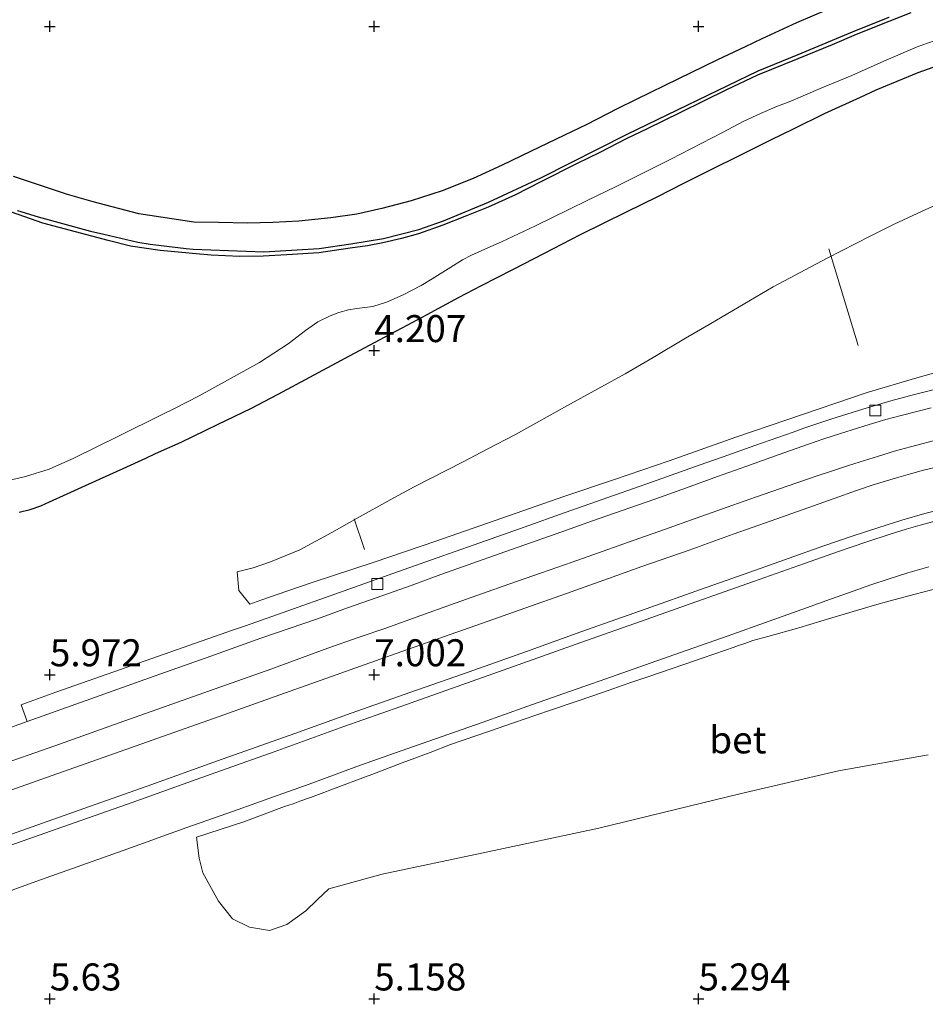
# Model space of a CAD drawing. Units: metres. Extents: x 56444 to 60009, y 437498 to 443750.
# Drawn here: x 58698 to 58782, y 438010 to 438101 of the extents above; entities that cross this region are included whole.
import ezdxf
from ezdxf.enums import TextEntityAlignment as Align

# ---------------------------------------------------------------- set-up
doc = ezdxf.new("R2010")
doc.units = ezdxf.units.M
doc.layers.get('0').update_dxf_attribs({"lineweight": 25})
for name, color, linetype, lineweight in [('B-ME-AL-OVERIG-L-B1', 7, 'Continuous', 18), ('B-ME-GW-HOOGTEPUNT-S-B1', 10, 'Continuous', 25), ('B-ME-GW-INSTEEKWATERGANG-L-B1', 10, 'Continuous', 25), ('B-ME-GW-KRUINLIJN-L-B1', 93, 'Continuous', 18), ('B-ME-GW-TEENLIJN-L-B1', 93, 'Continuous', 18), ('B-ME-IE-GRONDWERKLIJN-GROND_NIETINGERICHT-GV-B6', 253, 'Continuous', 18), ('B-ME-OB-BESCHOEIING-GV-B6', 10, 'Continuous', 25), ('B-ME-OG-WATER-GV-B6', 153, 'Continuous', 18), ('B-ME-VH-VERH_SOORT-BETON-OVERIG-GV-B6', 8, 'IE-TERREINAFSCHEIDING-NATUURLIJK-HOUTWAL', 18), ('B-ME-VH-VERH_SOORT-BITUMEN-GV-B6', 8, 'IE-TERREINAFSCHEIDING-NATUURLIJK-HOUTWAL', 18), ('B-ME-VH-VERH_SOORT-GV-B6', 8, 'Continuous', 18), ('B-ME-VV-KOLK-S-B1', 8, 'Continuous', 18)]:
    doc.layers.add(name, color=color, linetype=linetype, lineweight=lineweight)
doc.styles.add('NLCS-ISO', font='NLCS-ISO.TTF')
doc.linetypes.add('IE-TERREINAFSCHEIDING-NATUURLIJK-HOUTWAL', pattern='A,7,-1.5,[67,NLCS.SHX,S=0.75,R=45,X=0,Y=0],-1.5,7,-1.5,[70,NLCS.SHX,S=0.75,R=0,X=0,Y=0],-1.5', length=20)

# ---------------------------------------------------------------- blocks, each defined once
blk = doc.blocks.new('hoogtepunt')
for p, q in [((-0.5, 0), (0.5, 0)), ((0, 0.5), (0, -0.5))]:
    blk.add_line(p, q)
blk = doc.blocks.new('kolk')
blk.add_lwpolyline([(-0.5, -0.5), (0.5, -0.5), (0.5, 0.5), (-0.5, 0.5)], close=True)

msp = doc.modelspace()

# ---------------------------------------------------------------- linework, layer by layer
at = {"layer": 'B-ME-AL-OVERIG-L-B1'}
for p, q in [((58775.5713, 438070.7848, 8.847), (58772.8595, 438079.7189, 5.6103)), ((58729.8996, 438051.8893, 6.9302), (58728.9449, 438054.7474, 5.8129))]:
    msp.add_line(p, q, dxfattribs=at)
at = {"layer": 'B-ME-GW-INSTEEKWATERGANG-L-B1'}
for points in [[(58772.7417, 438101.8577, 5.3237), (58769.8641, 438100.6294, 5.3245), (58766.64, 438099.149, 5.3227), (58765.0927, 438098.4205, 5.315), (58762.5367, 438097.2172, 5.2395), (58761.2693, 438096.5917, 5.2649), (58758.936, 438095.4401, 5.243), (58755.0203, 438093.5445, 5.2018), (58753.2825, 438092.6669, 5.2359), (58750.455, 438091.239, 5.1831), (58748.3928, 438090.247, 5.1861), (58745.2449, 438088.7328, 5.1231), (58742.628, 438087.474, 5.1369), (58739.9371, 438086.2292, 5.113), (58737.068, 438085.0875, 5.149), (58734.205, 438084.1524, 5.2143), (58731.4878, 438083.441, 5.2192), (58729.173, 438082.9256, 5.1927), (58726.7656, 438082.5922, 5.2344), (58723.811, 438082.2942, 5.2261), (58721.42, 438082.1702, 5.2352), (58719.0822, 438082.0956, 5.2673), (58716.4022, 438082.1443, 5.2582), (58714.115, 438082.186, 5.2734), (58709.0213, 438082.9471, 5.2265), (58704.7865, 438084.0611, 5.1874), (58702.431, 438084.7495, 5.1705), (58697.411, 438086.4162, 5.2123)], [(58697.9385, 438055.3483, 4.0819), (58698.9792, 438055.5862, 4.1088), (58699.9465, 438055.9344, 4.1468), (58700.7525, 438056.301, 4.1762), (58702.3815, 438057.042, 3.9976), (58703.7532, 438057.6659, 4.001), (58706.339, 438058.842, 4.1196), (58707.5658, 438059.4, 4.0272), (58709.6732, 438060.3586, 4.1437), (58710.5727, 438060.7677, 4.0738), (58712.929, 438061.8395, 4.1284), (58716.3623, 438063.4839, 4.1498), (58719.3885, 438064.9332, 4.1687), (58721.9047, 438066.2768, 4.0801), (58724.8253, 438067.8363, 3.9773), (58728.1171, 438069.594, 3.9833), (58731.2844, 438071.2851, 4.1356), (58733.392, 438072.4105, 4.0476), (58735.6843, 438073.6484, 4.087), (58738.5901, 438075.2177, 4.0876), (58740.7195, 438076.312, 4.0716), (58743.62, 438077.8028, 4.0761), (58746.5493, 438079.3141, 4.1302), (58749.8791, 438081.0321, 4.1544), (58754.1227, 438083.1326, 4.0761), (58757.041, 438084.577, 3.904), (58759.385, 438085.7664, 3.9822), (58762.2019, 438087.1957, 3.7632), (58764.3383, 438088.2473, 3.8101), (58765.9548, 438089.0431, 4.0135), (58767.486, 438089.7968, 4.0448), (58769.5905, 438090.8269, 4.2082), (58772.457, 438092.2299, 4.0774), (58775.7677, 438093.7643, 4.1557), (58777.221, 438094.4379, 4.19), (58781.0969, 438096.0369, 4.1566), (58784.9407, 438097.3862, 4.0619)]]:
    msp.add_polyline3d(points, dxfattribs=at)
at = {"layer": 'B-ME-GW-KRUINLIJN-L-B1'}
for points in [[(58719.2959, 438046.8203, 6.4823), (58720.316, 438047.193, 6.588), (58722.7, 438048.033, 6.692), (58725.054, 438048.8533, 6.848), (58730.7763, 438050.7267, 7.0575), (58736.496, 438052.6668, 7.2304), (58742.597, 438054.7943, 7.5102), (58748.3472, 438056.7995, 7.8225), (58753.0096, 438058.3847, 8.072), (58758.076, 438060.1073, 8.296), (58764.2598, 438062.2913, 8.6401), (58768.9551, 438063.9054, 8.9339), (58776.389, 438066.4112, 9.2643), (58780.9922, 438067.7728, 9.4817), (58784.623, 438068.8007, 9.7002)], [(58714.343, 438025.283, 6.385), (58718.742, 438026.6975, 6.56), (58722.509, 438028.118, 6.627), (58723.3051, 438028.3699, 6.6638), (58723.926, 438028.5998, 6.7005), (58724.8963, 438028.9591, 6.7812), (58728.0202, 438030.1159, 6.9271), (58729.152, 438030.535, 6.9436), (58730.5709, 438031.074, 6.9777), (58733.3728, 438032.1384, 7.0232), (58735.9575, 438033.1203, 7.1434), (58737.844, 438033.837, 7.2033), (58741.4686, 438035.0831, 7.3601), (58743.6832, 438035.8445, 7.4406), (58745.8327, 438036.5834, 7.5643), (58747.1075, 438037.0217, 7.5564), (58749.7642, 438037.9351, 7.6617), (58751.8034, 438038.6361, 7.7526), (58754.4476, 438039.5452, 7.894), (58756.211, 438040.1514, 7.9422), (58759.5281, 438041.2918, 8.0265), (58761.1201, 438041.8392, 8.0561), (58763.2746, 438042.5799, 8.2298), (58763.9834, 438042.8235, 8.3271), (58764.4878, 438042.997, 8.367), (58765.0894, 438043.2038, 8.4297), (58765.8307, 438043.4587, 8.4709), (58767.2023, 438043.8479, 8.5445), (58770.0602, 438044.6589, 8.7379), (58773.1167, 438045.5746, 9.0313), (58777.0581, 438046.7554, 9.2894), (58778.4005, 438047.1103, 9.3076), (58780.8475, 438047.7573, 9.4619), (58782.9546, 438048.3144, 9.6016)]]:
    msp.add_polyline3d(points, dxfattribs=at)
at = {"layer": 'B-ME-GW-TEENLIJN-L-B1'}
for points in [[(58719.2959, 438046.8203, 6.4823), (58718.2798, 438048.1081, 6.1381), (58718.1221, 438049.8333, 5.7637), (58719.583, 438050.205, 5.782), (58721.213, 438050.75, 5.828), (58723.9158, 438051.857, 6.0086), (58726.8591, 438053.469, 5.9044), (58729.2288, 438054.8, 5.7546), (58732.3343, 438056.5157, 5.6149), (58734.4927, 438057.7081, 5.5737), (58739.0107, 438060.0099, 5.5439), (58741.2485, 438061.1704, 5.5515), (58743.858, 438062.5238, 5.6109), (58748.943, 438065.3834, 5.503), (58753.9991, 438068.146, 5.6366), (58756.5881, 438069.6692, 5.7421), (58759.6, 438071.4413, 5.6866), (58761.774, 438072.7212, 5.7306), (58765.615, 438074.9824, 5.9178), (58767.688, 438076.2029, 5.9264), (58772.6819, 438078.8653, 6.0613), (58776.6627, 438080.8819, 6.2893), (58778.901, 438082.0158, 6.268), (58781.4309, 438083.1732, 6.1447), (58783.5129, 438084.1257, 6.0432)], [(58714.343, 438025.283, 6.385), (58714.59, 438023.34, 6.448), (58714.953, 438021.983, 6.462), (58716.384, 438019.348, 5.93), (58717.689, 438017.707, 5.721), (58719.25, 438016.96, 5.518), (58721.109, 438016.623, 5.447), (58722.712, 438017.188, 5.414), (58724.46, 438018.441, 5.487), (58725.511, 438019.463, 5.552), (58726.6031, 438020.4863, 5.676), (58731.5158, 438021.8364, 5.6179), (58740.8763, 438023.8257, 5.5612), (58751.573, 438026.099, 5.4963), (58764.6234, 438029.2735, 5.5574), (58773.7355, 438031.4068, 5.3977), (58782.026, 438032.8936, 5.3831)]]:
    msp.add_polyline3d(points, dxfattribs=at)
at = {"layer": 'B-ME-IE-GRONDWERKLIJN-GROND_NIETINGERICHT-GV-B6'}
for points in [[(58772.7417, 438101.8577, 5.3237), (58769.8641, 438100.6294, 5.3245), (58766.64, 438099.149, 5.3227), (58765.0927, 438098.4205, 5.315), (58762.5367, 438097.2172, 5.2395), (58761.2693, 438096.5917, 5.2649), (58758.936, 438095.4401, 5.243), (58755.0203, 438093.5445, 5.2018), (58753.2825, 438092.6669, 5.2359), (58750.455, 438091.239, 5.1831), (58748.3928, 438090.247, 5.1861), (58745.2449, 438088.7328, 5.1231), (58742.628, 438087.474, 5.1369), (58739.9371, 438086.2292, 5.113), (58737.068, 438085.0875, 5.149), (58734.205, 438084.1524, 5.2143), (58731.4878, 438083.441, 5.2192), (58729.173, 438082.9256, 5.1927), (58726.7656, 438082.5922, 5.2344), (58723.811, 438082.2942, 5.2261), (58721.42, 438082.1702, 5.2352), (58719.0822, 438082.0956, 5.2673), (58716.4022, 438082.1443, 5.2582), (58714.115, 438082.186, 5.2734), (58709.0213, 438082.9471, 5.2265), (58704.7865, 438084.0611, 5.1874), (58702.431, 438084.7495, 5.1705), (58697.411, 438086.4162, 5.2123)], [(58697.411, 438086.4162, 5.2123), (58702.431, 438084.7495, 5.1705), (58704.7865, 438084.0611, 5.1874), (58709.0213, 438082.9471, 5.2265), (58714.115, 438082.186, 5.2734), (58716.4022, 438082.1443, 5.2582), (58719.0822, 438082.0956, 5.2673), (58721.42, 438082.1702, 5.2352), (58723.811, 438082.2942, 5.2261), (58726.7656, 438082.5922, 5.2344), (58729.173, 438082.9256, 5.1927), (58731.4878, 438083.441, 5.2192), (58734.205, 438084.1524, 5.2143), (58737.068, 438085.0875, 5.149), (58739.9371, 438086.2292, 5.113), (58742.628, 438087.474, 5.1369), (58745.2449, 438088.7328, 5.1231), (58748.3928, 438090.247, 5.1861), (58750.455, 438091.239, 5.1831), (58753.2825, 438092.6669, 5.2359), (58755.0203, 438093.5445, 5.2018), (58758.936, 438095.4401, 5.243), (58761.2693, 438096.5917, 5.2649), (58762.5367, 438097.2172, 5.2395), (58765.0927, 438098.4205, 5.315), (58766.64, 438099.149, 5.3227), (58769.8641, 438100.6294, 5.3245), (58772.7417, 438101.8577, 5.3237)], [(58778.439, 438101.1461, 3.9396), (58775.41, 438099.9702, 3.9267), (58770.022, 438097.6975, 3.9045), (58766.296, 438096.2045, 3.8893), (58754.194, 438090.3209, 3.9028), (58746.255, 438086.315, 3.9296), (58741.3693, 438084.0247, 3.9546), (58737.1915, 438082.3244, 3.9756), (58734.9346, 438081.5113, 3.9868), (58731.6432, 438080.6681, 3.9844), (58728.6162, 438080.1755, 3.9745), (58725.6983, 438079.7501, 3.9649), (58720.5709, 438079.4441, 3.9484), (58714.0324, 438079.6979, 3.9243), (58713.3919, 438079.754, 3.8642), (58710.0623, 438080.1393, 3.9495), (58708.9112, 438080.3447, 3.9543), (58705.7705, 438081.0673, 3.9656), (58704.5585, 438081.3504, 3.9201), (58699.7085, 438082.6832, 3.9062), (58697.7862, 438083.2637, 3.8961)], [(58696.6062, 438058.1978, 2.9136), (58698.5298, 438058.6503, 2.9281), (58700.7184, 438059.3227, 2.9447), (58703.0094, 438060.3463, 3.1273), (58707.139, 438062.394, 3.1067), (58711.1788, 438064.3922, 3.0607), (58712.2434, 438064.9219, 3.0318), (58714.5884, 438066.1003, 2.9778), (58720.173, 438069.189, 3.081), (58722.843, 438070.932, 3.347), (58724.4485, 438072.1537, 3.2753), (58725.5872, 438072.9502, 3.219), (58726.7246, 438073.5064, 3.2089), (58727.514, 438073.8122, 3.201), (58728.4061, 438074.0653, 3.194), (58729.1956, 438074.205, 3.1339), (58730.653, 438074.383, 3.044), (58731.9316, 438074.7696, 3.0701), (58733.422, 438075.434, 3.106), (58735.1234, 438076.3346, 3.1006), (58736.1431, 438076.931, 3.097), (58737.8923, 438078.0331, 3.03), (58738.9486, 438078.7099, 3.103), (58739.8025, 438079.1354, 3.162), (58741.0241, 438079.6946, 3.1624), (58742.555, 438080.361, 3.163), (58745.706, 438081.833, 3.101), (58748.784, 438083.345, 3.064), (58750.56, 438084.2154, 3.157), (58753.0998, 438085.4479, 3.261), (58758.2217, 438088.0263, 3.098), (58763.01, 438090.472, 3.065), (58764.9928, 438091.5192, 3.0773), (58766.5249, 438092.2522, 3.087), (58768.0986, 438092.924, 3.1119), (58769.334, 438093.387, 3.132), (58772.042, 438094.553, 3.061), (58774.979, 438095.752, 3.213), (58777.929, 438097.099, 3.051), (58781.005, 438098.419, 3.02), (58782.589, 438098.9567, 3.0218)], [(58697.9385, 438055.3483, 4.0819), (58698.9792, 438055.5862, 4.1088), (58699.9465, 438055.9344, 4.1468), (58700.7525, 438056.301, 4.1762), (58702.3815, 438057.042, 3.9976), (58703.7532, 438057.6659, 4.001), (58706.339, 438058.842, 4.1196), (58707.5658, 438059.4, 4.0272), (58709.6732, 438060.3586, 4.1437), (58710.5727, 438060.7677, 4.0738), (58712.929, 438061.8395, 4.1284), (58716.3623, 438063.4839, 4.1498), (58719.3885, 438064.9332, 4.1687), (58721.9047, 438066.2768, 4.0801), (58724.8253, 438067.8363, 3.9773), (58728.1171, 438069.594, 3.9833), (58731.2844, 438071.2851, 4.1356), (58733.392, 438072.4105, 4.0476), (58735.6843, 438073.6484, 4.087), (58738.5901, 438075.2177, 4.0876), (58740.7195, 438076.312, 4.0716), (58743.62, 438077.8028, 4.0761), (58746.5493, 438079.3141, 4.1302), (58749.8791, 438081.0321, 4.1544), (58754.1227, 438083.1326, 4.0761), (58757.041, 438084.577, 3.904), (58759.385, 438085.7664, 3.9822), (58762.2019, 438087.1957, 3.7632), (58764.3383, 438088.2473, 3.8101), (58765.9548, 438089.0431, 4.0135), (58767.486, 438089.7968, 4.0448), (58769.5905, 438090.8269, 4.2082), (58772.457, 438092.2299, 4.0774), (58775.7677, 438093.7643, 4.1557), (58777.221, 438094.4379, 4.19), (58781.0969, 438096.0369, 4.1566), (58784.9407, 438097.3862, 4.0619)], [(58784.9407, 438097.3862, 4.0619), (58781.0969, 438096.0369, 4.1566), (58777.221, 438094.4379, 4.19), (58775.7677, 438093.7643, 4.1557), (58772.457, 438092.2299, 4.0774), (58769.5905, 438090.8269, 4.2082), (58767.486, 438089.7968, 4.0448), (58765.9548, 438089.0431, 4.0135), (58764.3383, 438088.2473, 3.8101), (58762.2019, 438087.1957, 3.7632), (58759.385, 438085.7664, 3.9822), (58757.041, 438084.577, 3.904), (58754.1227, 438083.1326, 4.0761), (58749.8791, 438081.0321, 4.1544), (58746.5493, 438079.3141, 4.1302), (58743.62, 438077.8028, 4.0761), (58740.7195, 438076.312, 4.0716), (58738.5901, 438075.2177, 4.0876), (58735.6843, 438073.6484, 4.087), (58733.392, 438072.4105, 4.0476), (58731.2844, 438071.2851, 4.1356), (58728.1171, 438069.594, 3.9833), (58724.8253, 438067.8363, 3.9773), (58721.9047, 438066.2768, 4.0801), (58719.3885, 438064.9332, 4.1687), (58716.3623, 438063.4839, 4.1498), (58712.929, 438061.8395, 4.1284), (58710.5727, 438060.7677, 4.0738), (58709.6732, 438060.3586, 4.1437), (58707.5658, 438059.4, 4.0272), (58706.339, 438058.842, 4.1196), (58703.7532, 438057.6659, 4.001), (58702.3815, 438057.042, 3.9976), (58700.7525, 438056.301, 4.1762), (58699.9465, 438055.9344, 4.1468), (58698.9792, 438055.5862, 4.1088), (58697.9385, 438055.3483, 4.0819)], [(58783.5129, 438084.1257, 6.0432), (58781.4309, 438083.1732, 6.1447), (58778.901, 438082.0158, 6.268), (58776.6627, 438080.8819, 6.2893), (58772.6819, 438078.8653, 6.0613), (58767.688, 438076.2029, 5.9264), (58765.615, 438074.9824, 5.9178), (58761.774, 438072.7212, 5.7306), (58759.6, 438071.4413, 5.6866), (58756.5881, 438069.6692, 5.7421), (58753.9991, 438068.146, 5.6366), (58748.943, 438065.3834, 5.503), (58743.858, 438062.5238, 5.6109), (58741.2485, 438061.1704, 5.5515), (58739.0107, 438060.0099, 5.5439), (58734.4927, 438057.7081, 5.5737), (58732.3343, 438056.5157, 5.6149), (58729.2288, 438054.8, 5.7546), (58726.8591, 438053.469, 5.9044), (58723.9158, 438051.857, 6.0086), (58721.213, 438050.75, 5.828), (58719.583, 438050.205, 5.782), (58718.1221, 438049.8333, 5.7637), (58718.2798, 438048.1081, 6.1381), (58719.2959, 438046.8203, 6.4823), (58720.316, 438047.193, 6.588), (58722.7, 438048.033, 6.692), (58725.054, 438048.8533, 6.848), (58730.7763, 438050.7267, 7.0575), (58736.496, 438052.6668, 7.2304), (58742.597, 438054.7943, 7.5102), (58748.3472, 438056.7995, 7.8225), (58753.0096, 438058.3847, 8.072), (58758.076, 438060.1073, 8.296), (58764.2598, 438062.2913, 8.6401), (58768.9551, 438063.9054, 8.9339), (58776.389, 438066.4112, 9.2643), (58780.9922, 438067.7728, 9.4817), (58784.623, 438068.8007, 9.7002)], [(58784.623, 438068.8007, 9.7002), (58780.9922, 438067.7728, 9.4817), (58776.389, 438066.4112, 9.2643), (58768.9551, 438063.9054, 8.9339), (58764.2598, 438062.2913, 8.6401), (58758.076, 438060.1073, 8.296), (58753.0096, 438058.3847, 8.072), (58748.3472, 438056.7995, 7.8225), (58742.597, 438054.7943, 7.5102), (58736.496, 438052.6668, 7.2304), (58730.7763, 438050.7267, 7.0575), (58725.054, 438048.8533, 6.848), (58722.7, 438048.033, 6.692), (58720.316, 438047.193, 6.588), (58719.2959, 438046.8203, 6.4823), (58718.2798, 438048.1081, 6.1381), (58718.1221, 438049.8333, 5.7637), (58719.583, 438050.205, 5.782), (58721.213, 438050.75, 5.828), (58723.9158, 438051.857, 6.0086), (58726.8591, 438053.469, 5.9044), (58729.2288, 438054.8, 5.7546), (58732.3343, 438056.5157, 5.6149), (58734.4927, 438057.7081, 5.5737), (58739.0107, 438060.0099, 5.5439), (58741.2485, 438061.1704, 5.5515), (58743.858, 438062.5238, 5.6109), (58748.943, 438065.3834, 5.503), (58753.9991, 438068.146, 5.6366), (58756.5881, 438069.6692, 5.7421), (58759.6, 438071.4413, 5.6866), (58761.774, 438072.7212, 5.7306), (58765.615, 438074.9824, 5.9178), (58767.688, 438076.2029, 5.9264), (58772.6819, 438078.8653, 6.0613), (58776.6627, 438080.8819, 6.2893), (58778.901, 438082.0158, 6.268), (58781.4309, 438083.1732, 6.1447), (58783.5129, 438084.1257, 6.0432)], [(58783.0005, 438066.7926, 9.5256), (58780.7681, 438066.2401, 9.3926), (58778.5878, 438065.6375, 9.2785), (58776.0031, 438064.8842, 9.1631), (58774.5213, 438064.4279, 9.0899), (58773.025, 438063.9442, 9.0207), (58772.106, 438063.6448, 8.9773), (58771.3812, 438063.3965, 8.9249), (58770.522, 438063.1084, 8.879), (58769.5415, 438062.7656, 8.8152), (58766.0044, 438061.5181, 8.5932), (58763.0582, 438060.4765, 8.4323), (58760.8537, 438059.6972, 8.3119), (58756.5376, 438058.1712, 8.1268), (58753.013, 438056.9251, 7.9685), (58748.4579, 438055.3112, 7.7139), (58744.6503, 438053.962, 7.5339), (58740.0259, 438052.3234, 7.3307), (58736.5282, 438051.0841, 7.1931), (58732.095, 438049.5155, 7.0111), (58727.1381, 438047.7616, 6.8213), (58722.7991, 438046.2263, 6.6653), (58718.8958, 438044.8451, 6.5215), (58717.6897, 438044.4195, 6.5147), (58708.45, 438041.201, 6.202), (58701.354, 438038.69, 6.025), (58698.62, 438037.703, 5.982), (58698.1272, 438037.5325, 5.993), (58698.6949, 438035.9795, 5.9297), (58692.592, 438033.772, 5.7969)], [(58695.563, 438031.7368, 5.9176), (58701.245, 438033.7327, 6.027), (58707.186, 438035.8528, 6.182), (58715.022, 438038.6455, 6.406), (58721.22, 438040.8333, 6.61), (58726.5058, 438042.7496, 6.7971), (58729.3208, 438043.7384, 6.8967), (58731.8528, 438044.6221, 6.984), (58735.0968, 438045.7775, 7.126), (58737.8498, 438046.7794, 7.246), (58740.7958, 438047.835, 7.3635), (58743.2568, 438048.6984, 7.476), (58746.257, 438049.7212, 7.6109), (58749.1078, 438050.7302, 7.739), (58751.9689, 438051.7433, 7.848), (58754.7458, 438052.7186, 8.0059), (58757.6428, 438053.7529, 8.125), (58760.5628, 438054.7913, 8.268), (58763.4519, 438055.8178, 8.405), (58766.0748, 438056.73, 8.558), (58769.0738, 438057.7802, 8.7179), (58771.6858, 438058.6879, 8.8842), (58773.1008, 438059.1555, 8.9381), (58774.5858, 438059.6424, 9.008), (58775.7528, 438060.0175, 9.103), (58777.3569, 438060.51, 9.176), (58779.0038, 438061.0135, 9.2629), (58780.4158, 438061.406, 9.315), (58783.2178, 438062.14, 9.4967)], [(58783.2199, 438059.6157, 9.6135), (58781.6129, 438059.2286, 9.5076), (58780.3999, 438058.8907, 9.447), (58779.1049, 438058.5395, 9.3711), (58776.9389, 438057.8757, 9.2382), (58775.4019, 438057.3475, 9.1547), (58773.3409, 438056.6165, 9.0278), (58771.4419, 438055.9488, 8.9339), (58767.5239, 438054.554, 8.7145), (58764.0089, 438053.3037, 8.5508), (58759.9279, 438051.8475, 8.3529), (58755.5609, 438050.3066, 8.1344), (58752.4689, 438049.2015, 7.9812), (58748.5669, 438047.8155, 7.8002), (58744.7219, 438046.4645, 7.6361), (58740.7219, 438045.053, 7.4473), (58737.3019, 438043.8547, 7.3092), (58733.3609, 438042.4576, 7.1564), (58729.9589, 438041.2425, 7.0194), (58725.8869, 438039.7887, 6.8607), (58722.075, 438038.4305, 6.715), (58719.901, 438037.668, 6.64), (58716.025, 438036.2911, 6.537), (58711.738, 438034.7728, 6.397), (58706.766, 438033.0164, 6.279), (58700.898, 438030.9381, 6.1473), (58694.884, 438028.8115, 6.005)], [(58694.98, 438019.523, 5.9475), (58699.505, 438021.1611, 6.0555), (58707.557, 438024.0511, 6.243), (58713.474, 438026.1544, 6.4025), (58717.767, 438027.69, 6.545), (58721.919, 438029.1607, 6.6425), (58724.776, 438030.1793, 6.745), (58729.5346, 438031.9231, 6.929), (58733.2967, 438033.2578, 7.0576), (58737.0707, 438034.5823, 7.1867), (58740.7827, 438035.8994, 7.3403), (58744.8987, 438037.3525, 7.5129), (58748.3187, 438038.5598, 7.6469), (58752.2267, 438039.9322, 7.8161), (58755.7947, 438041.1923, 7.983), (58759.7537, 438042.5825, 8.1559), (58763.5226, 438043.9019, 8.3328), (58767.3377, 438045.2733, 8.5526), (58770.7846, 438046.5047, 8.7412), (58772.9947, 438047.2917, 8.883), (58774.6527, 438047.8767, 8.9718), (58776.7187, 438048.6176, 9.0982), (58778.4427, 438049.169, 9.201), (58780.1457, 438049.727, 9.3103), (58782.1036, 438050.3018, 9.432)], [(58782.9546, 438048.3144, 9.6016), (58780.8475, 438047.7573, 9.4619), (58778.4005, 438047.1103, 9.3076), (58777.0581, 438046.7554, 9.2894), (58773.1167, 438045.5746, 9.0313), (58770.0602, 438044.6589, 8.7379), (58767.2023, 438043.8479, 8.5445), (58765.8307, 438043.4587, 8.4709), (58765.0894, 438043.2038, 8.4297), (58764.4878, 438042.997, 8.367), (58763.9834, 438042.8235, 8.3271), (58763.2746, 438042.5799, 8.2298), (58761.1201, 438041.8392, 8.0561), (58759.5281, 438041.2918, 8.0265), (58756.211, 438040.1514, 7.9422), (58754.4476, 438039.5452, 7.894), (58751.8034, 438038.6361, 7.7526), (58749.7642, 438037.9351, 7.6617), (58747.1075, 438037.0217, 7.5564), (58745.8327, 438036.5834, 7.5643), (58743.6832, 438035.8445, 7.4406), (58741.4686, 438035.0831, 7.3601), (58737.844, 438033.837, 7.2033), (58735.9575, 438033.1203, 7.1434), (58733.3728, 438032.1384, 7.0232), (58730.5709, 438031.074, 6.9777), (58729.152, 438030.535, 6.9436), (58728.0202, 438030.1159, 6.9271), (58724.8963, 438028.9591, 6.7812), (58723.926, 438028.5998, 6.7005), (58723.3051, 438028.3699, 6.6638), (58722.509, 438028.118, 6.627), (58718.742, 438026.6975, 6.56), (58714.343, 438025.283, 6.385), (58714.59, 438023.34, 6.448), (58714.953, 438021.983, 6.462), (58716.384, 438019.348, 5.93), (58717.689, 438017.707, 5.721), (58719.25, 438016.96, 5.518), (58721.109, 438016.623, 5.447), (58722.712, 438017.188, 5.414), (58724.46, 438018.441, 5.487), (58725.511, 438019.463, 5.552), (58726.6031, 438020.4863, 5.676), (58731.5158, 438021.8364, 5.6179), (58740.8763, 438023.8257, 5.5612), (58751.573, 438026.099, 5.4963), (58764.6234, 438029.2735, 5.5574), (58773.7355, 438031.4068, 5.3977), (58782.026, 438032.8936, 5.3831)], [(58770.0602, 438044.6589, 8.7379), (58773.1167, 438045.5746, 9.0313), (58777.0581, 438046.7554, 9.2894), (58778.4005, 438047.1103, 9.3076), (58780.8475, 438047.7573, 9.4619), (58782.9546, 438048.3144, 9.6016)], [(58782.026, 438032.8936, 5.3831), (58773.7355, 438031.4068, 5.3977), (58764.6234, 438029.2735, 5.5574), (58751.573, 438026.099, 5.4963), (58740.8763, 438023.8257, 5.5612), (58731.5158, 438021.8364, 5.6179), (58726.6031, 438020.4863, 5.676), (58725.511, 438019.463, 5.552), (58724.46, 438018.441, 5.487), (58722.712, 438017.188, 5.414), (58721.109, 438016.623, 5.447), (58719.25, 438016.96, 5.518), (58717.689, 438017.707, 5.721), (58716.384, 438019.348, 5.93), (58714.953, 438021.983, 6.462), (58714.59, 438023.34, 6.448), (58714.343, 438025.283, 6.385), (58718.742, 438026.6975, 6.56), (58722.509, 438028.118, 6.627), (58723.3051, 438028.3699, 6.6638), (58723.926, 438028.5998, 6.7005), (58724.8963, 438028.9591, 6.7812), (58728.0202, 438030.1159, 6.9271), (58729.152, 438030.535, 6.9436), (58730.5709, 438031.074, 6.9777), (58733.3728, 438032.1384, 7.0232), (58735.9575, 438033.1203, 7.1434), (58737.844, 438033.837, 7.2033), (58741.4686, 438035.0831, 7.3601), (58743.6832, 438035.8445, 7.4406), (58745.8327, 438036.5834, 7.5643), (58747.1075, 438037.0217, 7.5564), (58749.7642, 438037.9351, 7.6617), (58751.8034, 438038.6361, 7.7526), (58754.4476, 438039.5452, 7.894), (58756.211, 438040.1514, 7.9422), (58759.5281, 438041.2918, 8.0265), (58761.1201, 438041.8392, 8.0561), (58763.2746, 438042.5799, 8.2298), (58763.9834, 438042.8235, 8.3271), (58764.4878, 438042.997, 8.367), (58765.0894, 438043.2038, 8.4297), (58765.8307, 438043.4587, 8.4709), (58767.2023, 438043.8479, 8.5445), (58770.0602, 438044.6589, 8.7379)]]:
    msp.add_polyline3d(points, dxfattribs=at)
at = {"layer": 'B-ME-OB-BESCHOEIING-GV-B6'}
for points in [[(58780.427, 438101.556, 3.351), (58778.396, 438100.7432, 3.259), (58775.367, 438099.5673, 3.406), (58773.156, 438098.595, 3.233), (58769.979, 438097.2946, 3.087), (58766.253, 438095.8016, 3.216), (58763.372, 438094.4478, 3.257), (58759.116, 438092.3327, 3.182), (58756.041, 438090.8286, 3.299), (58754.151, 438089.918, 3.29), (58751.599, 438088.615, 3.251), (58749.574, 438087.6023, 3.236), (58746.212, 438085.9122, 3.119), (58743.8541, 438084.7089, 3.1896), (58741.338, 438083.581, 3.265), (58739.3359, 438082.774, 3.221), (58737.1485, 438081.9215, 3.23), (58734.8916, 438081.1084, 3.453), (58733.3273, 438080.6604, 3.482), (58731.6002, 438080.2652, 3.3817), (58730.1632, 438079.995, 3.2983), (58728.5732, 438079.7726, 3.206), (58725.6553, 438079.3472, 3.634), (58722.7217, 438079.1513, 3.731), (58720.5279, 438079.0412, 3.847), (58718.3515, 438079.0245, 3.934), (58715.7171, 438079.1415, 3.78), (58713.9894, 438079.295, 3.5573), (58713.3489, 438079.3511, 3.4915), (58711.0052, 438079.5563, 3.2509), (58708.2597, 438079.9773, 2.9586), (58706.1792, 438080.4867, 2.95), (58700.1403, 438082.0796, 2.9157), (58695.5583, 438083.6843, 3.0317)], [(58697.7862, 438083.2637, 3.8961), (58699.7085, 438082.6832, 3.9062), (58704.5585, 438081.3504, 3.9201), (58705.7705, 438081.0673, 3.9656), (58708.9112, 438080.3447, 3.9543), (58710.0623, 438080.1393, 3.9495), (58713.3919, 438079.754, 3.8642), (58714.0324, 438079.6979, 3.9243), (58720.5709, 438079.4441, 3.9484), (58725.6983, 438079.7501, 3.9649), (58728.6162, 438080.1755, 3.9745), (58731.6432, 438080.6681, 3.9844), (58734.9346, 438081.5113, 3.9868), (58737.1915, 438082.3244, 3.9756), (58741.3693, 438084.0247, 3.9546), (58746.255, 438086.315, 3.9296), (58754.194, 438090.3209, 3.9028), (58766.296, 438096.2045, 3.8893), (58770.022, 438097.6975, 3.9045), (58775.41, 438099.9702, 3.9267), (58778.439, 438101.1461, 3.9396)]]:
    msp.add_polyline3d(points, dxfattribs=at)
at = {"layer": 'B-ME-OG-WATER-GV-B6'}
for points in [[(58695.5583, 438083.6843, 3.0317), (58700.1403, 438082.0796, 2.9157), (58706.1792, 438080.4867, 2.95), (58708.2597, 438079.9773, 2.9586), (58711.0052, 438079.5563, 3.2509), (58713.3489, 438079.3511, 3.4915), (58713.9894, 438079.295, 3.5573), (58715.7171, 438079.1415, 3.78), (58718.3515, 438079.0245, 3.934), (58720.5279, 438079.0412, 3.847), (58722.7217, 438079.1513, 3.731), (58725.6553, 438079.3472, 3.634), (58728.5732, 438079.7726, 3.206), (58730.1632, 438079.995, 3.2983), (58731.6002, 438080.2652, 3.3817), (58733.3273, 438080.6604, 3.482), (58734.8916, 438081.1084, 3.453), (58737.1485, 438081.9215, 3.23), (58739.3359, 438082.774, 3.221), (58741.338, 438083.581, 3.265), (58743.8541, 438084.7089, 3.1896), (58746.212, 438085.9122, 3.119), (58749.574, 438087.6023, 3.236), (58751.599, 438088.615, 3.251), (58754.151, 438089.918, 3.29), (58756.041, 438090.8286, 3.299), (58759.116, 438092.3327, 3.182), (58763.372, 438094.4478, 3.257), (58766.253, 438095.8016, 3.216), (58769.979, 438097.2946, 3.087), (58773.156, 438098.595, 3.233), (58775.367, 438099.5673, 3.406), (58778.396, 438100.7432, 3.259), (58780.427, 438101.556, 3.351)], [(58782.589, 438098.9567, 3.0218), (58781.005, 438098.419, 3.02), (58777.929, 438097.099, 3.051), (58774.979, 438095.752, 3.213), (58772.042, 438094.553, 3.061), (58769.334, 438093.387, 3.132), (58768.0986, 438092.924, 3.1119), (58766.5249, 438092.2522, 3.087), (58764.9928, 438091.5192, 3.0773), (58763.01, 438090.472, 3.065), (58758.2217, 438088.0263, 3.098), (58753.0998, 438085.4479, 3.261), (58750.56, 438084.2154, 3.157), (58748.784, 438083.345, 3.064), (58745.706, 438081.833, 3.101), (58742.555, 438080.361, 3.163), (58741.0241, 438079.6946, 3.1624), (58739.8025, 438079.1354, 3.162), (58738.9486, 438078.7099, 3.103), (58737.8923, 438078.0331, 3.03), (58736.1431, 438076.931, 3.097), (58735.1234, 438076.3346, 3.1006), (58733.422, 438075.434, 3.106), (58731.9316, 438074.7696, 3.0701), (58730.653, 438074.383, 3.044), (58729.1956, 438074.205, 3.1339), (58728.4061, 438074.0653, 3.194), (58727.514, 438073.8122, 3.201), (58726.7246, 438073.5064, 3.2089), (58725.5872, 438072.9502, 3.219), (58724.4485, 438072.1537, 3.2753), (58722.843, 438070.932, 3.347), (58720.173, 438069.189, 3.081), (58714.5884, 438066.1003, 2.9778), (58712.2434, 438064.9219, 3.0318), (58711.1788, 438064.3922, 3.0607), (58707.139, 438062.394, 3.1067), (58703.0094, 438060.3463, 3.1273), (58700.7184, 438059.3227, 2.9447), (58698.5298, 438058.6503, 2.9281), (58696.6062, 438058.1978, 2.9136)]]:
    msp.add_polyline3d(points, dxfattribs=at)
at = {"layer": 'B-ME-VH-VERH_SOORT-BETON-OVERIG-GV-B6'}
for points in [[(58697.23, 438025.5572, 6.1647), (58704.465, 438028.1162, 6.3284), (58709.781, 438030.0043, 6.4639), (58716.31, 438032.3304, 6.6338), (58723.449, 438034.8707, 6.849), (58728.6704, 438036.7337, 7.0401), (58734.6934, 438038.8737, 7.261), (58739.0374, 438040.4017, 7.4356), (58744.8854, 438042.4672, 7.6871), (58749.9124, 438044.2669, 7.9074), (58755.9514, 438046.3965, 8.185), (58760.9904, 438048.1809, 8.441), (58765.1094, 438049.6461, 8.651), (58769.1914, 438051.0983, 8.8683), (58772.2994, 438052.197, 9.024), (58774.9924, 438053.1294, 9.158), (58777.4624, 438053.9409, 9.305), (58779.6104, 438054.6014, 9.451), (58781.7234, 438055.222, 9.555), (58783.9174, 438055.7867, 9.678)], [(58783.2502, 438054.6654, 9.6182), (58781.3062, 438054.1384, 9.5189), (58779.9912, 438053.767, 9.441), (58778.5302, 438053.31, 9.3352), (58776.3482, 438052.6038, 9.2156), (58773.6572, 438051.6873, 9.084), (58770.5842, 438050.5983, 8.8952), (58765.8762, 438048.9413, 8.677), (58761.0652, 438047.2223, 8.4057), (58755.4322, 438045.2353, 8.146), (58750.3372, 438043.4382, 7.909), (58743.6902, 438041.0613, 7.609), (58737.9482, 438039.0413, 7.384), (58733.2552, 438037.3807, 7.1976), (58727.9742, 438035.5047, 7.014), (58723.575, 438033.9002, 6.8282), (58721.5351, 438033.1606, 6.7528), (58719.021, 438032.2684, 6.6778), (58714.332, 438030.6025, 6.548), (58708.411, 438028.4966, 6.3781), (58701.999, 438026.2292, 6.221), (58696.667, 438024.3369, 6.1076)]]:
    msp.add_polyline3d(points, dxfattribs=at)
at = {"layer": 'B-ME-VH-VERH_SOORT-BITUMEN-GV-B6'}
for points in [[(58692.592, 438033.772, 5.7969), (58698.6949, 438035.9795, 5.9298), (58704.5694, 438038.0767, 6.0751), (58710.019, 438040.02, 6.225), (58715.6758, 438042.0355, 6.3909), (58720.301, 438043.6835, 6.541), (58725.5322, 438045.4925, 6.7405), (58728.3243, 438046.4885, 6.8211), (58730.9623, 438047.416, 6.9369), (58734.2063, 438048.5705, 7.0671), (58736.9593, 438049.5669, 7.1695), (58739.9053, 438050.6254, 7.3056), (58742.3663, 438051.5015, 7.3934), (58745.2483, 438052.5229, 7.5313), (58748.1615, 438053.5379, 7.6549), (58750.9826, 438054.5336, 7.7939), (58753.7412, 438055.5115, 7.9233), (58756.7523, 438056.5669, 8.0694), (58759.6723, 438057.6095, 8.2237), (58762.5613, 438058.6418, 8.3733), (58765.1843, 438059.5885, 8.5124), (58768.2664, 438060.6858, 8.6754), (58770.9571, 438061.6312, 8.8235), (58772.3833, 438062.1209, 8.8975), (58773.8295, 438062.585, 8.9604), (58775.0085, 438062.9749, 9.0405), (58776.5794, 438063.4655, 9.1091), (58778.1133, 438063.9225, 9.1918), (58779.5253, 438064.3105, 9.273), (58782.3273, 438065.0195, 9.4243)], [(58783.2178, 438062.14, 9.4968), (58780.4158, 438061.406, 9.315), (58779.0038, 438061.0135, 9.2629), (58777.3569, 438060.51, 9.176), (58775.7528, 438060.0175, 9.103), (58774.5858, 438059.6424, 9.008), (58773.1008, 438059.1555, 8.9381), (58771.6858, 438058.6879, 8.8842), (58769.0738, 438057.7802, 8.7179), (58766.0748, 438056.73, 8.558), (58763.4519, 438055.8178, 8.405), (58760.5628, 438054.7913, 8.268), (58757.6428, 438053.7529, 8.125), (58754.7458, 438052.7186, 8.0059), (58751.9689, 438051.7433, 7.848), (58749.1078, 438050.7302, 7.739), (58746.257, 438049.7212, 7.6109), (58743.2568, 438048.6984, 7.476), (58740.7958, 438047.835, 7.3635), (58737.8498, 438046.7794, 7.246), (58735.0968, 438045.7775, 7.126), (58731.8528, 438044.6221, 6.984), (58729.3208, 438043.7384, 6.8968), (58726.5058, 438042.7496, 6.7971), (58721.22, 438040.8333, 6.61), (58715.022, 438038.6455, 6.406), (58707.186, 438035.8528, 6.182), (58701.245, 438033.7327, 6.027), (58695.563, 438031.7368, 5.9176)], [(58694.884, 438028.8115, 6.005), (58700.898, 438030.9381, 6.1473), (58706.766, 438033.0164, 6.279), (58711.738, 438034.7728, 6.397), (58716.025, 438036.2911, 6.537), (58719.901, 438037.668, 6.64), (58722.075, 438038.4305, 6.715), (58725.8869, 438039.7887, 6.8608), (58729.9589, 438041.2425, 7.0194), (58733.3609, 438042.4576, 7.1564), (58737.3019, 438043.8547, 7.3093), (58740.7219, 438045.053, 7.4473), (58744.7219, 438046.4645, 7.6361), (58748.5669, 438047.8155, 7.8003), (58752.4689, 438049.2015, 7.9813), (58755.5609, 438050.3066, 8.1344), (58759.9279, 438051.8475, 8.3529), (58764.0089, 438053.3037, 8.5508), (58767.5239, 438054.554, 8.7145), (58771.4419, 438055.9488, 8.9339), (58773.3409, 438056.6165, 9.0278), (58775.4019, 438057.3475, 9.1548), (58776.9389, 438057.8757, 9.2383), (58779.1049, 438058.5395, 9.3711), (58780.3999, 438058.8907, 9.447), (58781.6129, 438059.2286, 9.5076), (58783.2199, 438059.6157, 9.6135)], [(58783.9174, 438055.7867, 9.678), (58781.7234, 438055.222, 9.555), (58779.6104, 438054.6014, 9.451), (58777.4624, 438053.9409, 9.305), (58774.9924, 438053.1294, 9.158), (58772.2994, 438052.197, 9.024), (58769.1914, 438051.0983, 8.8683), (58765.1094, 438049.6461, 8.651), (58760.9904, 438048.1809, 8.441), (58755.9514, 438046.3965, 8.185), (58749.9124, 438044.2669, 7.9074), (58744.8854, 438042.4672, 7.6871), (58739.0374, 438040.4017, 7.4356), (58734.6934, 438038.8737, 7.261), (58728.6704, 438036.7337, 7.0401), (58723.449, 438034.8707, 6.849), (58716.31, 438032.3304, 6.6338), (58709.781, 438030.0043, 6.4639), (58704.465, 438028.1162, 6.3284), (58697.23, 438025.5572, 6.1648)], [(58696.667, 438024.3369, 6.1076), (58701.999, 438026.2292, 6.221), (58708.411, 438028.4966, 6.3781), (58714.332, 438030.6025, 6.548), (58719.021, 438032.2684, 6.6778), (58721.5351, 438033.1606, 6.7528), (58723.575, 438033.9002, 6.8283), (58727.9742, 438035.5047, 7.014), (58733.2552, 438037.3807, 7.1976), (58737.9482, 438039.0413, 7.384), (58743.6902, 438041.0613, 7.609), (58750.3372, 438043.4382, 7.909), (58755.4322, 438045.2353, 8.146), (58761.0652, 438047.2223, 8.4058), (58765.8762, 438048.9413, 8.677), (58770.5842, 438050.5983, 8.8953), (58773.6572, 438051.6873, 9.084), (58776.3482, 438052.6038, 9.2156), (58778.5302, 438053.31, 9.3353), (58779.9912, 438053.767, 9.441), (58781.3062, 438054.1384, 9.5189), (58783.2502, 438054.6654, 9.6183)], [(58782.1036, 438050.3018, 9.432), (58780.1457, 438049.727, 9.3103), (58778.4427, 438049.169, 9.201), (58776.7187, 438048.6176, 9.0982), (58774.6527, 438047.8767, 8.9718), (58772.9947, 438047.2917, 8.883), (58770.7846, 438046.5047, 8.7412), (58767.3377, 438045.2733, 8.5526), (58763.5226, 438043.9019, 8.3328), (58759.7537, 438042.5825, 8.1559), (58755.7947, 438041.1923, 7.983), (58752.2267, 438039.9322, 7.8161), (58748.3187, 438038.5598, 7.6469), (58744.8987, 438037.3525, 7.5129), (58740.7827, 438035.8994, 7.3403), (58737.0707, 438034.5823, 7.1868), (58733.2967, 438033.2578, 7.0576), (58729.5346, 438031.9231, 6.929), (58724.776, 438030.1793, 6.745), (58721.919, 438029.1607, 6.6425), (58717.767, 438027.69, 6.545), (58713.474, 438026.1544, 6.4025), (58707.557, 438024.0511, 6.243), (58699.505, 438021.1611, 6.0555), (58694.98, 438019.523, 5.9475)]]:
    msp.add_polyline3d(points, dxfattribs=at)
at = {"layer": 'B-ME-VH-VERH_SOORT-GV-B6'}
msp.add_polyline3d([(58782.3273, 438065.0195, 9.4242), (58779.5253, 438064.3105, 9.273), (58778.1133, 438063.9225, 9.1918), (58776.5794, 438063.4655, 9.1091), (58775.0085, 438062.9749, 9.0405), (58773.8295, 438062.585, 8.9604), (58772.3833, 438062.1209, 8.8975), (58770.9571, 438061.6312, 8.8235), (58768.2664, 438060.6858, 8.6754), (58765.1843, 438059.5885, 8.5124), (58762.5613, 438058.6418, 8.3732), (58759.6723, 438057.6095, 8.2238), (58756.7523, 438056.5669, 8.0694), (58753.7412, 438055.5115, 7.9232), (58750.9826, 438054.5336, 7.7939), (58748.1615, 438053.5379, 7.6549), (58745.2483, 438052.5229, 7.5312), (58742.3663, 438051.5015, 7.3934), (58739.9053, 438050.6254, 7.3056), (58736.9593, 438049.5669, 7.1695), (58734.2063, 438048.5705, 7.0671), (58730.9623, 438047.416, 6.9369), (58728.3243, 438046.4885, 6.8211), (58725.5322, 438045.4925, 6.7405), (58720.301, 438043.6835, 6.541), (58715.6758, 438042.0355, 6.3909), (58710.019, 438040.02, 6.225), (58704.5694, 438038.0767, 6.0751), (58698.6949, 438035.9795, 5.9297), (58698.1272, 438037.5325, 5.993), (58698.62, 438037.703, 5.982), (58701.354, 438038.69, 6.025), (58708.45, 438041.201, 6.202), (58717.6897, 438044.4195, 6.5147), (58718.8958, 438044.8451, 6.5215), (58722.7991, 438046.2263, 6.6653), (58727.1381, 438047.7616, 6.8213), (58732.095, 438049.5155, 7.0111), (58736.5282, 438051.0841, 7.1931), (58740.0259, 438052.3234, 7.3307), (58744.6503, 438053.962, 7.5339), (58748.4579, 438055.3112, 7.7139), (58753.013, 438056.9251, 7.9685), (58756.5376, 438058.1712, 8.1268), (58760.8537, 438059.6972, 8.3119), (58763.0582, 438060.4765, 8.4323), (58766.0044, 438061.5181, 8.5932), (58769.5415, 438062.7656, 8.8152), (58770.522, 438063.1084, 8.879), (58771.3812, 438063.3965, 8.9249), (58772.106, 438063.6448, 8.9773), (58773.025, 438063.9442, 9.0207), (58774.5213, 438064.4279, 9.0899), (58776.0031, 438064.8842, 9.1631), (58778.5878, 438065.6375, 9.2785), (58780.7681, 438066.2401, 9.3926), (58783.0005, 438066.7926, 9.5256)], dxfattribs=at)

# ---------------------------------------------------------------- block references
at = {"layer": 'B-ME-GW-HOOGTEPUNT-S-B1', "rotation": 90}
for p in [(58700.7916, 438100.3058, 5.372), (58700.7916, 438100.3058, 5.372), (58730.7916, 438100.3058, 5.35), (58730.7916, 438100.3058, 5.35), (58760.7916, 438100.3058, 5.311), (58760.7916, 438100.3058, 5.311), (58730.7916, 438070.3058, 4.207), (58730.7916, 438070.3058, 4.207), (58700.7916, 438040.3058, 5.972), (58700.7916, 438040.3058, 5.972), (58730.7916, 438040.3058, 7.002), (58730.7916, 438040.3058, 7.002), (58700.7916, 438010.3058, 5.63), (58700.7916, 438010.3058, 5.63), (58730.7916, 438010.3058, 5.158), (58730.7916, 438010.3058, 5.158), (58760.7916, 438010.3058, 5.294), (58760.7916, 438010.3058, 5.294)]:
    msp.add_blockref('hoogtepunt', p, dxfattribs=at)
at = {"layer": 'B-ME-VV-KOLK-S-B1', "rotation": 90}
for p in [(58777.145, 438064.761, 9.102), (58731.0801, 438048.6992, 6.914)]:
    msp.add_blockref('kolk', p, dxfattribs=at)

# ---------------------------------------------------------------- texts
at = {"layer": 'B-ME-GW-HOOGTEPUNT-S-B1', "ltscale": 0.2, "style": 'NLCS-ISO'}
for s, p in [('4.207', (58730.7916, 438070.3058, 4.207)), ('4.207', (58730.7916, 438070.3058, 4.207)), ('5.972', (58700.7916, 438040.3058, 5.972)), ('5.972', (58700.7916, 438040.3058, 5.972)), ('7.002', (58730.7916, 438040.3058, 7.002)), ('7.002', (58730.7916, 438040.3058, 7.002)), ('5.63', (58700.7916, 438010.3058, 5.63)), ('5.63', (58700.7916, 438010.3058, 5.63)), ('5.158', (58730.7916, 438010.3058, 5.158)), ('5.158', (58730.7916, 438010.3058, 5.158)), ('5.294', (58760.7916, 438010.3058, 5.294)), ('5.294', (58760.7916, 438010.3058, 5.294))]:
    msp.add_text(s, height=2.5, dxfattribs=at).set_placement(p, align=Align.BOTTOM_LEFT)
at = {"layer": 'B-ME-VH-VERH_SOORT-BETON-OVERIG-GV-B6', "ltscale": 0.2, "style": 'NLCS-ISO'}
msp.add_text('bet', height=2.5, dxfattribs=at).set_placement((58764.43587, 438034.27593), align=Align.MIDDLE_CENTER)

doc.saveas('drawing.dxf')
